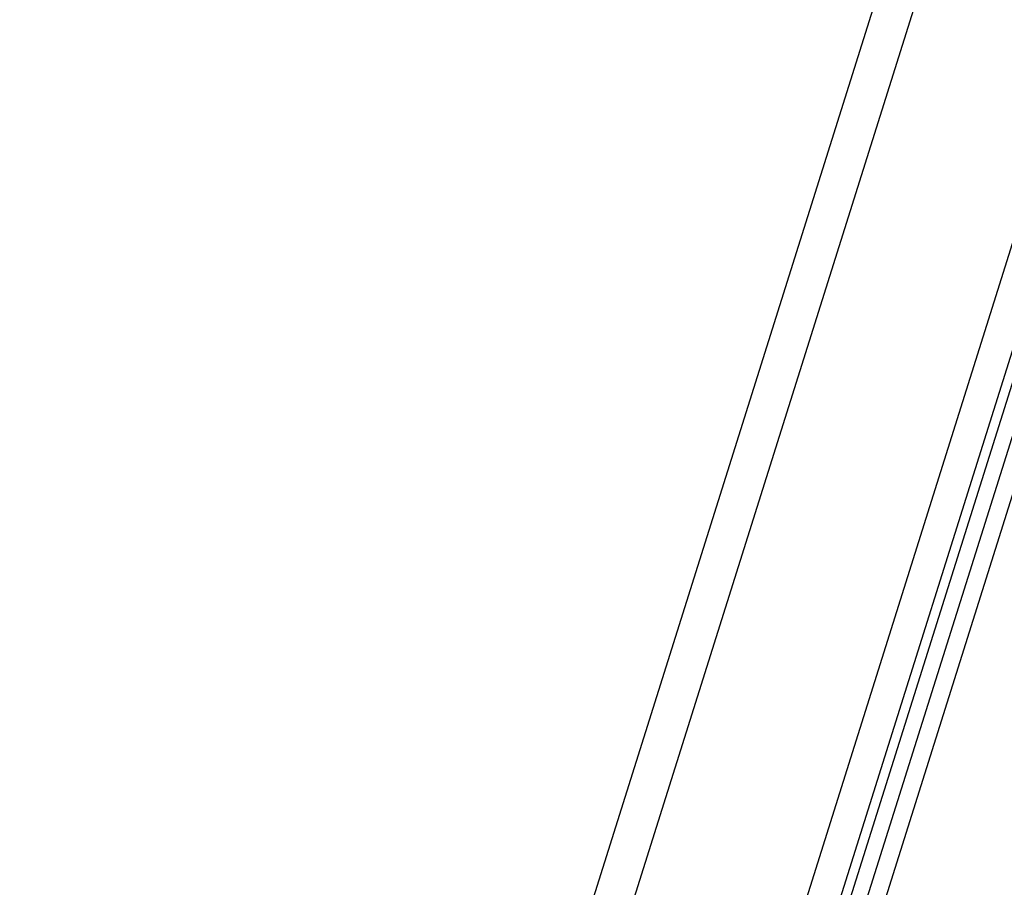
# Model space of a CAD drawing. Units: millimetres. Extents: x -1.1 to 8.8, y 1.1 to 15.8.
# Drawn here: x 6.9 to 7.1, y 5.6 to 5.7 of the extents above; entities that cross this region are included whole.
import ezdxf

# ---------------------------------------------------------------- set-up
doc = ezdxf.new("R2010")
doc.units = ezdxf.units.MM
doc.header["$MEASUREMENT"] = 0
doc.linetypes.add('ACAD_ISO02W100', pattern=[15, 12, -3])
doc.layers.get('0').update_dxf_attribs({"lineweight": 0})
doc.layers.get('Defpoints').update_dxf_attribs({"lineweight": 5})
doc.layers.add('DIASTASEIS', color=253, linetype='Continuous', lineweight=5)
doc.styles.get("Standard").update_dxf_attribs({"font": 'ARIALN.TTF'})
doc.dimstyles.get("Standard").update_dxf_attribs({"dimtxt": 0.18, "dimasz": 0.1, "dimexe": 0.1, "dimexo": 0, "dimgap": 0.09, "dimtad": 0, "dimtih": 1, "dimtoh": 1, "dimzin": 0, "dimdsep": 46, "dimtxsty": 'Standard', "dimcen": 0.09, "dimadec": 0, "dimazin": 0, "dimtfac": 1, "dimtofl": 0, "dimtmove": 0, "dimatfit": 3, "dimfxl": 1, "dimtolj": 1, "dimtzin": 0, "dimarcsym": 0})

# ---------------------------------------------------------------- blocks, each defined once
blk = doc.blocks.new('*D13')
at = {"layer": 'Defpoints', "color": 0, "linetype": 'ACAD_ISO02W100'}
for p in [(6.082389933585148, 8.81494037315963), (6.082389933585148, 1.814940373159629), (8.60494498577242, 1.814940373159629)]:
    blk.add_point(p, dxfattribs=at)
at = {"layer": 'DIASTASEIS', "color": 0, "lineweight": -2}
for p, q in [((6.082389933585148, 8.81494037315963), (8.70494498577242, 8.81494037315963)), ((8.60494498577242, 8.71494037315963), (8.60494498577242, 5.492611997629924)), ((8.60494498577242, 1.91494037315963), (8.60494498577242, 5.128805722050116)), ((6.082389933585148, 1.814940373159629), (8.70494498577242, 1.814940373159629))]:
    blk.add_line(p, q, dxfattribs=at)
at = {"layer": 'DIASTASEIS', "color": 0, "linetype": 'ACAD_ISO02W100'}
for points in [[(8.621611652439087, 8.71494037315963), (8.588278319105752, 8.71494037315963), (8.60494498577242, 8.81494037315963)], [(8.588278319105752, 1.91494037315963), (8.621611652439087, 1.91494037315963), (8.60494498577242, 1.814940373159629)]]:
    blk.add_solid(points, dxfattribs=at)
at = {"layer": 'DIASTASEIS', "color": 0, "linetype": 'ACAD_ISO02W100', "insert": (8.60494498577242, 5.31070885984002), "char_height": 0.18, "attachment_point": 5}
blk.add_mtext('\\A1;7.00', dxfattribs=at)
blk = doc.blocks.new('KATOPSH_K004')
at = {"color": 8, "linetype": 'Continuous', "lineweight": 25}
for p, q in [((265.8351980074079, -666.4764303222008), (266.0256685814583, -665.8703639467666)), ((266.0560525197501, -665.8703639467666), (265.866090969503, -666.4748106378328)), ((266.0699992455237, -665.8703639467666), (265.8805835789957, -666.4730736673372)), ((266.0606402070079, -665.8747002838062), (265.8723659168012, -666.4737782107876))]:
    blk.add_line(p, q, dxfattribs=at)
at = {"color": 7, "linetype": 'Continuous', "lineweight": 25}
for p, q in [((266.0658110698608, -665.8733511120171), (265.877272115851, -666.4732711839468)), ((266.0163615244304, -665.8770020917672), (265.8272773157154, -666.4786571327057)), ((266.060768309483, -665.8800002512988), (265.8742337005941, -666.4735426127162))]:
    blk.add_line(p, q, dxfattribs=at)
blk = doc.blocks.new('KATOPSI K004')
at = {"color": 6, "linetype": 'ACAD_ISO02W100'}
blk.add_blockref('KATOPSH_K004', (-258.8407304048098, 671.8937458154082), dxfattribs=at)

msp = doc.modelspace()

# ---------------------------------------------------------------- block references
msp.add_blockref('KATOPSI K004', (0, 0))

# ---------------------------------------------------------------- dimensions: what is measured, and where the dimension line sits
at = {"layer": 'DIASTASEIS'}
dim = msp.add_linear_dim(base=(8.60494498577242, 1.814940373159629), p1=(6.082389933585148, 8.81494037315963), p2=(6.082389933585148, 1.814940373159629), angle=90, dimstyle='Standard', dxfattribs=at)
dim.commit()
dim.dimension.update_dxf_attribs({"geometry": '*D13', "text_midpoint": (8.60494498577242, 5.31070885984002), "dimtype": 160})

doc.saveas('drawing.dxf')
